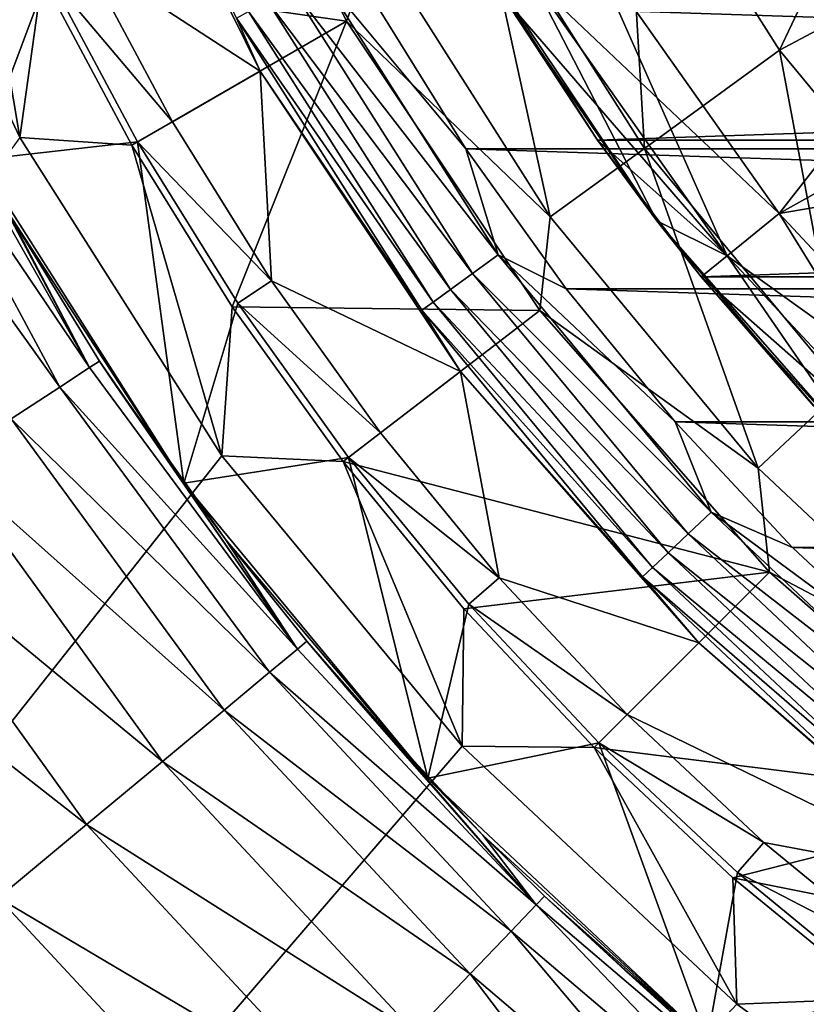
# Model space of a CAD drawing. Units: millimetres. Extents: x -60 to 60, y -80 to 124.
# Drawn here: x -20 to -14, y -17 to -10 of the extents above; entities that cross this region are included whole.
import ezdxf

# ---------------------------------------------------------------- set-up
doc = ezdxf.new("R2010")
doc.units = ezdxf.units.MM
doc.header["$LTSCALE"] = 65.185185
for name, color, linetype in [('10', 7, 'CONTINUOUS'), ('102', 7, 'CONTINUOUS'), ('11', 7, 'CONTINUOUS'), ('13', 7, 'CONTINUOUS'), ('132', 7, 'CONTINUOUS'), ('14', 7, 'CONTINUOUS'), ('16', 7, 'CONTINUOUS'), ('18', 7, 'CONTINUOUS'), ('19', 7, 'CONTINUOUS'), ('2', 7, 'CONTINUOUS'), ('25', 7, 'CONTINUOUS'), ('27', 7, 'CONTINUOUS'), ('28', 7, 'CONTINUOUS'), ('29', 7, 'CONTINUOUS'), ('4', 7, 'CONTINUOUS'), ('45', 7, 'CONTINUOUS'), ('62', 7, 'CONTINUOUS'), ('63', 7, 'CONTINUOUS'), ('64', 7, 'CONTINUOUS'), ('67', 7, 'CONTINUOUS'), ('68', 7, 'CONTINUOUS'), ('69', 7, 'CONTINUOUS'), ('7', 7, 'CONTINUOUS'), ('70', 7, 'CONTINUOUS'), ('8', 7, 'CONTINUOUS'), ('9', 7, 'CONTINUOUS')]:
    doc.layers.add(name, color=color, linetype=linetype)

msp = doc.modelspace()

# ---------------------------------------------------------------- linework, layer by layer
at = {"layer": '10', "color": 7, "linetype": 'CONTINUOUS', "true_color": 0xaaaaaa}
for points in [[(-16.2379, -9.3752, 62.7), (-14.8753, -11.4144, 62.7), (-16.0204, -9.7422, 57.7), (-16.2379, -9.3752, 62.7)], [(-16.0204, -9.7422, 57.7), (-14.8753, -11.4144, 62.7), (-15.3182, -10.8128, 57.7), (-16.0204, -9.7422, 57.7)], [(-15.3182, -10.8128, 57.7), (-14.8753, -11.4144, 62.7), (-14.5446, -11.8329, 57.7), (-15.3182, -10.8128, 57.7)], [(-14.8753, -11.4144, 62.7), (-13.2583, -13.2583, 62.7), (-14.5446, -11.8329, 57.7), (-14.8753, -11.4144, 62.7)], [(-14.5446, -11.8329, 57.7), (-13.2583, -13.2583, 62.7), (-13.7032, -12.7979, 57.7), (-14.5446, -11.8329, 57.7)]]:
    msp.add_3dface(points, dxfattribs=at)
at = {"layer": '102', "color": 7, "linetype": 'CONTINUOUS'}
for points in [[(-20.3941, -10.2384, 95.7128), (-20.3317, -10.2071, 94.8), (-19.1087, -12.5094, 95.8305), (-20.3941, -10.2384, 95.7128)], [(-20.3317, -10.2071, 94.8), (-19.7106, -11.3603, 94.8), (-19.1087, -12.5094, 95.8305), (-20.3317, -10.2071, 94.8)], [(-20.5799, -10.3317, 96.6044), (-20.3941, -10.2384, 95.7128), (-19.1087, -12.5094, 95.8305), (-20.5799, -10.3317, 96.6044)], [(-20.8848, -10.4848, 97.454), (-20.5799, -10.3317, 96.6044), (-19.3302, -12.6544, 96.8303), (-20.8848, -10.4848, 97.454)], [(-19.3302, -12.6544, 96.8303), (-20.5799, -10.3317, 96.6044), (-19.1087, -12.5094, 95.8305), (-19.3302, -12.6544, 96.8303)], [(-19.6921, -12.8914, 97.7698), (-20.8848, -10.4848, 97.454), (-19.3302, -12.6544, 96.8303), (-19.6921, -12.8914, 97.7698)], [(-19.7106, -11.3603, 94.8), (-19.0341, -12.4606, 94.8), (-19.1087, -12.5094, 95.8305), (-19.7106, -11.3603, 94.8)], [(-19.1087, -12.5094, 95.8305), (-19.0341, -12.4606, 94.8), (-17.5577, -14.6094, 95.8407), (-19.1087, -12.5094, 95.8305)], [(-19.0341, -12.4606, 94.8), (-18.9403, -12.6026, 94.8), (-17.5577, -14.6094, 95.8407), (-19.0341, -12.4606, 94.8)], [(-19.3302, -12.6544, 96.8303), (-19.1087, -12.5094, 95.8305), (-17.5577, -14.6094, 95.8407), (-19.3302, -12.6544, 96.8303)], [(-18.9403, -12.6026, 94.8), (-18.0919, -13.793, 94.8), (-17.5577, -14.6094, 95.8407), (-18.9403, -12.6026, 94.8)], [(-19.6921, -12.8914, 97.7698), (-19.3302, -12.6544, 96.8303), (-17.7653, -14.7822, 96.8499), (-19.6921, -12.8914, 97.7698)], [(-17.7653, -14.7822, 96.8499), (-19.3302, -12.6544, 96.8303), (-17.5577, -14.6094, 95.8407), (-17.7653, -14.7822, 96.8499)], [(-20.1837, -13.2131, 98.621), (-19.6921, -12.8914, 97.7698), (-18.1044, -15.0643, 97.7969), (-20.1837, -13.2131, 98.621)], [(-18.1044, -15.0643, 97.7969), (-19.6921, -12.8914, 97.7698), (-17.7653, -14.7822, 96.8499), (-18.1044, -15.0643, 97.7969)], [(-20.7902, -13.6102, 99.3587), (-20.1837, -13.2131, 98.621), (-18.5645, -15.4471, 98.6531), (-20.7902, -13.6102, 99.3587)], [(-18.5645, -15.4471, 98.6531), (-20.1837, -13.2131, 98.621), (-18.1044, -15.0643, 97.7969), (-18.5645, -15.4471, 98.6531)], [(-21.4938, -14.0708, 99.961), (-20.7902, -13.6102, 99.3587), (-19.1318, -15.9192, 99.3924), (-21.4938, -14.0708, 99.961)], [(-19.1318, -15.9192, 99.3924), (-20.7902, -13.6102, 99.3587), (-18.5645, -15.4471, 98.6531), (-19.1318, -15.9192, 99.3924)], [(-18.0919, -13.793, 94.8), (-17.4878, -14.5513, 94.8), (-17.5577, -14.6094, 95.8407), (-18.0919, -13.793, 94.8)], [(-19.7891, -16.4661, 99.9926), (-21.4938, -14.0708, 99.961), (-19.1318, -15.9192, 99.3924), (-19.7891, -16.4661, 99.9926)], [(-17.7653, -14.7822, 96.8499), (-17.5577, -14.6094, 95.8407), (-15.776, -16.5177, 95.8419), (-17.7653, -14.7822, 96.8499)], [(-17.5577, -14.6094, 95.8407), (-17.4878, -14.5513, 94.8), (-15.776, -16.5177, 95.8419), (-17.5577, -14.6094, 95.8407)], [(-17.4878, -14.5513, 94.8), (-17.1687, -14.9264, 94.8), (-15.776, -16.5177, 95.8419), (-17.4878, -14.5513, 94.8)], [(-18.1044, -15.0643, 97.7969), (-17.7653, -14.7822, 96.8499), (-15.963, -16.7135, 96.8521), (-18.1044, -15.0643, 97.7969)], [(-15.963, -16.7135, 96.8521), (-17.7653, -14.7822, 96.8499), (-15.776, -16.5177, 95.8419), (-15.963, -16.7135, 96.8521)], [(-17.1687, -14.9264, 94.8), (-16.1747, -15.9982, 94.8), (-15.776, -16.5177, 95.8419), (-17.1687, -14.9264, 94.8)], [(-18.5645, -15.4471, 98.6531), (-18.1044, -15.0643, 97.7969), (-16.2683, -17.0331, 97.8), (-18.5645, -15.4471, 98.6531)], [(-16.2683, -17.0331, 97.8), (-18.1044, -15.0643, 97.7969), (-15.963, -16.7135, 96.8521), (-16.2683, -17.0331, 97.8)], [(-19.1318, -15.9192, 99.3924), (-18.5645, -15.4471, 98.6531), (-16.6826, -17.4669, 98.6567), (-19.1318, -15.9192, 99.3924)], [(-16.6826, -17.4669, 98.6567), (-18.5645, -15.4471, 98.6531), (-16.2683, -17.0331, 97.8), (-16.6826, -17.4669, 98.6567)], [(-19.7891, -16.4661, 99.9926), (-19.1318, -15.9192, 99.3924), (-17.1934, -18.0017, 99.3963), (-19.7891, -16.4661, 99.9926)], [(-17.1934, -18.0017, 99.3963), (-19.1318, -15.9192, 99.3924), (-16.6826, -17.4669, 98.6567), (-17.1934, -18.0017, 99.3963)], [(-16.1747, -15.9982, 94.8), (-15.7131, -16.4518, 94.8), (-15.776, -16.5177, 95.8419), (-16.1747, -15.9982, 94.8)], [(-15.776, -16.5177, 95.8419), (-15.7131, -16.4518, 94.8), (-13.788, -18.2101, 95.8419), (-15.776, -16.5177, 95.8419)], [(-15.7131, -16.4518, 94.8), (-15.1139, -17.0039, 94.8), (-13.788, -18.2101, 95.8419), (-15.7131, -16.4518, 94.8)], [(-20.5165, -17.0714, 100.4353), (-19.7891, -16.4661, 99.9926), (-17.7851, -18.6213, 99.9962), (-20.5165, -17.0714, 100.4353)], [(-17.7851, -18.6213, 99.9962), (-19.7891, -16.4661, 99.9926), (-17.1934, -18.0017, 99.3963), (-17.7851, -18.6213, 99.9962)], [(-15.963, -16.7135, 96.8521), (-15.776, -16.5177, 95.8419), (-13.9514, -18.4259, 96.8521), (-15.963, -16.7135, 96.8521)], [(-13.9514, -18.4259, 96.8521), (-15.776, -16.5177, 95.8419), (-13.788, -18.2101, 95.8419), (-13.9514, -18.4259, 96.8521)], [(-16.2683, -17.0331, 97.8), (-15.963, -16.7135, 96.8521), (-14.2183, -18.7783, 97.8), (-16.2683, -17.0331, 97.8)], [(-14.2183, -18.7783, 97.8), (-15.963, -16.7135, 96.8521), (-13.9514, -18.4259, 96.8521), (-14.2183, -18.7783, 97.8)], [(-16.6826, -17.4669, 98.6567), (-16.2683, -17.0331, 97.8), (-14.5804, -19.2566, 98.6567), (-16.6826, -17.4669, 98.6567)], [(-14.5804, -19.2566, 98.6567), (-16.2683, -17.0331, 97.8), (-14.2183, -18.7783, 97.8), (-14.5804, -19.2566, 98.6567)], [(-15.1139, -17.0039, 94.8), (-13.9906, -17.9395, 94.8), (-13.788, -18.2101, 95.8419), (-15.1139, -17.0039, 94.8)], [(-21.2919, -17.7165, 100.7072), (-20.5165, -17.0714, 100.4353), (-18.4398, -19.3068, 100.4382), (-21.2919, -17.7165, 100.7072)], [(-18.4398, -19.3068, 100.4382), (-20.5165, -17.0714, 100.4353), (-17.7851, -18.6213, 99.9962), (-18.4398, -19.3068, 100.4382)]]:
    msp.add_3dface(points, dxfattribs=at)
at = {"layer": '11', "color": 7, "linetype": 'CONTINUOUS', "true_color": 0xaaaaaa}
for points in [[(-20.827, -8.2461, 72), (-19.6293, -10.7913, 57.7), (-19.6292, -10.7913, 72), (-20.827, -8.2461, 72)], [(-19.6293, -10.7913, 57.7), (-18.122, -13.1664, 57.7), (-19.6292, -10.7913, 72), (-19.6293, -10.7913, 57.7)], [(-19.6292, -10.7913, 72), (-18.122, -13.1664, 57.7), (-18.122, -13.1663, 72), (-19.6292, -10.7913, 72)], [(-18.122, -13.1664, 57.7), (-16.3289, -15.3339, 57.7), (-18.122, -13.1663, 72), (-18.122, -13.1664, 57.7)], [(-18.122, -13.1663, 72), (-16.3289, -15.3339, 57.7), (-16.3291, -15.3337, 72), (-18.122, -13.1663, 72)], [(-16.3291, -15.3337, 72), (-16.3289, -15.3339, 57.7), (-14.2785, -17.2594, 72), (-16.3291, -15.3337, 72)], [(-16.3289, -15.3339, 57.7), (-14.2783, -17.2595, 57.7), (-14.2785, -17.2594, 72), (-16.3289, -15.3339, 57.7)], [(-14.2783, -17.2595, 57.7), (-12.0025, -18.913, 57.7), (-14.2785, -17.2594, 72), (-14.2783, -17.2595, 57.7)], [(-14.2785, -17.2594, 72), (-12.0025, -18.913, 57.7), (-12.0025, -18.913, 72), (-14.2785, -17.2594, 72)]]:
    msp.add_3dface(points, dxfattribs=at)
at = {"layer": '13', "color": 7, "linetype": 'CONTINUOUS', "true_color": 0xaaaaaa}
for points in [[(-20.0481, -8.3045, 72.7), (-20.827, -8.2461, 72), (-19.6292, -10.7913, 72), (-20.0481, -8.3045, 72.7)], [(-19.4622, -9.5975, 72.7), (-20.0481, -8.3045, 72.7), (-19.6292, -10.7913, 72), (-19.4622, -9.5975, 72.7)], [(-18.7927, -10.8502, 72.7), (-19.4622, -9.5975, 72.7), (-19.6292, -10.7913, 72), (-18.7927, -10.8502, 72.7)], [(-18.7927, -10.8502, 72.7), (-19.6292, -10.7913, 72), (-18.122, -13.1663, 72), (-18.7927, -10.8502, 72.7)], [(-18.043, -12.0557, 72.7), (-18.7927, -10.8502, 72.7), (-18.122, -13.1663, 72), (-18.043, -12.0557, 72.7)], [(-17.2158, -13.2101, 72.7), (-18.043, -12.0557, 72.7), (-18.122, -13.1663, 72), (-17.2158, -13.2101, 72.7)], [(-17.2158, -13.2101, 72.7), (-18.122, -13.1663, 72), (-16.3291, -15.3337, 72), (-17.2158, -13.2101, 72.7)], [(-16.3149, -14.3078, 72.7), (-17.2158, -13.2101, 72.7), (-16.3291, -15.3337, 72), (-16.3149, -14.3078, 72.7)], [(-15.3442, -15.3442, 72.7), (-16.3149, -14.3078, 72.7), (-16.3291, -15.3337, 72), (-15.3442, -15.3442, 72.7)], [(-15.3442, -15.3442, 72.7), (-16.3291, -15.3337, 72), (-14.2785, -17.2594, 72), (-15.3442, -15.3442, 72.7)], [(-14.3078, -16.3149, 72.7), (-15.3442, -15.3442, 72.7), (-14.2785, -17.2594, 72), (-14.3078, -16.3149, 72.7)], [(-13.2101, -17.2158, 72.7), (-14.3078, -16.3149, 72.7), (-14.2785, -17.2594, 72), (-13.2101, -17.2158, 72.7)], [(-13.2101, -17.2158, 72.7), (-14.2785, -17.2594, 72), (-12.0025, -18.913, 72), (-13.2101, -17.2158, 72.7)]]:
    msp.add_3dface(points, dxfattribs=at)
at = {"layer": '132', "color": 7, "linetype": 'CONTINUOUS'}
for points in [[(-17.8362, -10.2978, 99.8349), (-19.0278, -7.8816, 99.8349), (-18.012, -9.9022, 100.0858), (-17.8362, -10.2978, 99.8349)], [(-16.0584, -11.6671, 100.7674), (-17.6017, -9.6766, 100.6717), (-17.3941, -9.5625, 100.7674), (-16.0584, -11.6671, 100.7674)], [(-16.9766, -9.7879, 100.8), (-16.2996, -10.878, 100.8), (-17.3941, -9.5625, 100.7674), (-16.9766, -9.7879, 100.8)], [(-16.2996, -10.878, 100.8), (-16.0584, -11.6671, 100.7674), (-17.3941, -9.5625, 100.7674), (-16.2996, -10.878, 100.8)], [(-16.2501, -11.8064, 100.6717), (-17.7813, -9.7753, 100.519), (-17.6017, -9.6766, 100.6717), (-16.2501, -11.8064, 100.6717)], [(-16.2501, -11.8064, 100.6717), (-17.6017, -9.6766, 100.6717), (-16.0584, -11.6671, 100.7674), (-16.2501, -11.8064, 100.6717)], [(-16.4159, -11.9268, 100.519), (-17.9211, -9.8522, 100.3194), (-17.7813, -9.7753, 100.519), (-16.4159, -11.9268, 100.519)], [(-16.4159, -11.9268, 100.519), (-17.7813, -9.7753, 100.519), (-16.2501, -11.8064, 100.6717), (-16.4159, -11.9268, 100.519)], [(-16.5449, -12.0206, 100.3194), (-18.012, -9.9022, 100.0858), (-17.9211, -9.8522, 100.3194), (-16.5449, -12.0206, 100.3194)], [(-16.6289, -12.0816, 100.0858), (-17.8362, -10.2978, 99.8349), (-18.012, -9.9022, 100.0858), (-16.6289, -12.0816, 100.0858)], [(-16.6289, -12.0816, 100.0858), (-18.012, -9.9022, 100.0858), (-16.5449, -12.0206, 100.3194), (-16.6289, -12.0816, 100.0858)], [(-16.5449, -12.0206, 100.3194), (-17.9211, -9.8522, 100.3194), (-16.4159, -11.9268, 100.519), (-16.5449, -12.0206, 100.3194)], [(-16.3395, -12.5377, 99.8349), (-17.8362, -10.2978, 99.8349), (-16.6289, -12.0816, 100.0858), (-16.3395, -12.5377, 99.8349)], [(-16.2996, -10.878, 100.8), (-15.5526, -11.9215, 100.8), (-16.0584, -11.6671, 100.7674), (-16.2996, -10.878, 100.8)], [(-14.4695, -13.5878, 100.7674), (-16.2501, -11.8064, 100.6717), (-16.0584, -11.6671, 100.7674), (-14.4695, -13.5878, 100.7674)], [(-15.5526, -11.9215, 100.8), (-14.7391, -12.9138, 100.8), (-16.0584, -11.6671, 100.7674), (-15.5526, -11.9215, 100.8)], [(-14.7391, -12.9138, 100.8), (-14.4695, -13.5878, 100.7674), (-16.0584, -11.6671, 100.7674), (-14.7391, -12.9138, 100.8)], [(-14.6422, -13.75, 100.6717), (-16.4159, -11.9268, 100.519), (-16.2501, -11.8064, 100.6717), (-14.6422, -13.75, 100.6717)], [(-14.6422, -13.75, 100.6717), (-16.2501, -11.8064, 100.6717), (-14.4695, -13.5878, 100.7674), (-14.6422, -13.75, 100.6717)], [(-14.7916, -13.8902, 100.519), (-16.5449, -12.0206, 100.3194), (-16.4159, -11.9268, 100.519), (-14.7916, -13.8902, 100.519)], [(-14.7916, -13.8902, 100.519), (-16.4159, -11.9268, 100.519), (-14.6422, -13.75, 100.6717), (-14.7916, -13.8902, 100.519)], [(-14.9079, -13.9994, 100.3194), (-16.6289, -12.0816, 100.0858), (-16.5449, -12.0206, 100.3194), (-14.9079, -13.9994, 100.3194)], [(-14.9079, -13.9994, 100.3194), (-16.5449, -12.0206, 100.3194), (-14.7916, -13.8902, 100.519), (-14.9079, -13.9994, 100.3194)], [(-14.9835, -14.0705, 100.0858), (-16.3395, -12.5377, 99.8349), (-16.6289, -12.0816, 100.0858), (-14.9835, -14.0705, 100.0858)], [(-14.9835, -14.0705, 100.0858), (-16.6289, -12.0816, 100.0858), (-14.9079, -13.9994, 100.3194), (-14.9835, -14.0705, 100.0858)], [(-14.5632, -14.5632, 99.8349), (-16.3395, -12.5377, 99.8349), (-14.9835, -14.0705, 100.0858), (-14.5632, -14.5632, 99.8349)], [(-14.7391, -12.9138, 100.8), (-13.8625, -13.8506, 100.8), (-14.4695, -13.5878, 100.7674), (-14.7391, -12.9138, 100.8)], [(-12.6524, -15.2942, 100.7674), (-14.6422, -13.75, 100.6717), (-14.4695, -13.5878, 100.7674), (-12.6524, -15.2942, 100.7674)], [(-13.8625, -13.8506, 100.8), (-12.9265, -14.728, 100.8), (-14.4695, -13.5878, 100.7674), (-13.8625, -13.8506, 100.8)], [(-12.9265, -14.728, 100.8), (-12.6524, -15.2942, 100.7674), (-14.4695, -13.5878, 100.7674), (-12.9265, -14.728, 100.8)], [(-12.8034, -15.4767, 100.6717), (-14.7916, -13.8902, 100.519), (-14.6422, -13.75, 100.6717), (-12.8034, -15.4767, 100.6717)], [(-12.8034, -15.4767, 100.6717), (-14.6422, -13.75, 100.6717), (-12.6524, -15.2942, 100.7674), (-12.8034, -15.4767, 100.6717)], [(-12.9341, -15.6346, 100.519), (-14.9079, -13.9994, 100.3194), (-14.7916, -13.8902, 100.519), (-12.9341, -15.6346, 100.519)], [(-12.9341, -15.6346, 100.519), (-14.7916, -13.8902, 100.519), (-12.8034, -15.4767, 100.6717), (-12.9341, -15.6346, 100.519)], [(-13.0357, -15.7575, 100.3194), (-14.9835, -14.0705, 100.0858), (-14.9079, -13.9994, 100.3194), (-13.0357, -15.7575, 100.3194)], [(-13.0357, -15.7575, 100.3194), (-14.9079, -13.9994, 100.3194), (-12.9341, -15.6346, 100.519), (-13.0357, -15.7575, 100.3194)], [(-13.1019, -15.8374, 100.0858), (-14.5632, -14.5632, 99.8349), (-14.9835, -14.0705, 100.0858), (-13.1019, -15.8374, 100.0858)], [(-13.1019, -15.8374, 100.0858), (-14.9835, -14.0705, 100.0858), (-13.0357, -15.7575, 100.3194), (-13.1019, -15.8374, 100.0858)], [(-12.5377, -16.3395, 99.8349), (-14.5632, -14.5632, 99.8349), (-13.1019, -15.8374, 100.0858), (-12.5377, -16.3395, 99.8349)]]:
    msp.add_3dface(points, dxfattribs=at)
at = {"layer": '14', "color": 7, "linetype": 'CONTINUOUS', "true_color": 0xaaaaaa}
for points in [[(-15.8066, -9.6125, 72.2), (-14.3507, -11.6751, 72.2), (-15.3794, -9.3527, 71.7), (-15.8066, -9.6125, 72.2)], [(-14.3507, -11.6751, 72.2), (-13.9628, -11.3596, 71.7), (-15.3794, -9.3527, 71.7), (-14.3507, -11.6751, 72.2)], [(-14.3507, -11.6751, 72.2), (-12.6273, -13.5204, 72.2), (-13.9628, -11.3596, 71.7), (-14.3507, -11.6751, 72.2)], [(-12.6273, -13.5204, 72.2), (-12.286, -13.155, 71.7), (-13.9628, -11.3596, 71.7), (-12.6273, -13.5204, 72.2)]]:
    msp.add_3dface(points, dxfattribs=at)
at = {"layer": '16', "color": 7, "linetype": 'CONTINUOUS', "true_color": 0xaaaaaa}
for points in [[(-15.8066, -9.6125, 62.7), (-15.3794, -9.3527, 63.2), (-13.9628, -11.3596, 63.2), (-15.8066, -9.6125, 62.7)], [(-14.3507, -11.6751, 62.7), (-15.8066, -9.6125, 62.7), (-13.9628, -11.3596, 63.2), (-14.3507, -11.6751, 62.7)], [(-14.3507, -11.6751, 62.7), (-13.9628, -11.3596, 63.2), (-12.286, -13.155, 63.2), (-14.3507, -11.6751, 62.7)], [(-12.6273, -13.5204, 62.7), (-14.3507, -11.6751, 62.7), (-12.286, -13.155, 63.2), (-12.6273, -13.5204, 62.7)]]:
    msp.add_3dface(points, dxfattribs=at)
at = {"layer": '18', "color": 7, "linetype": 'CONTINUOUS', "true_color": 0xaaaaaa}
for points in [[(60, 29, 49.7), (60, -65.5, 49.7), (-60, 29, 49.7), (60, 29, 49.7)], [(-60, 29, 49.7), (60, -65.5, 49.7), (-60, -65.5, 49.7), (-60, 29, 49.7)]]:
    msp.add_3dface(points, dxfattribs=at)
at = {"layer": '19', "color": 7, "linetype": 'CONTINUOUS', "true_color": 0xaaaaaa}
for points in [[(-14.3506, -11.6752, 72.7), (-16.0204, -9.7421, 72.7), (-15.8068, -9.6123, 72.7), (-14.3506, -11.6752, 72.7)], [(-15.3182, -10.8127, 72.7), (-16.0204, -9.7421, 72.7), (-14.3506, -11.6752, 72.7), (-15.3182, -10.8127, 72.7)], [(-14.5446, -11.8329, 72.7), (-15.3182, -10.8127, 72.7), (-14.3506, -11.6752, 72.7), (-14.5446, -11.8329, 72.7)], [(-12.6272, -13.5205, 72.7), (-14.5446, -11.8329, 72.7), (-14.3506, -11.6752, 72.7), (-12.6272, -13.5205, 72.7)], [(-13.7031, -12.7979, 72.7), (-14.5446, -11.8329, 72.7), (-12.6272, -13.5205, 72.7), (-13.7031, -12.7979, 72.7)]]:
    msp.add_3dface(points, dxfattribs=at)
at = {"layer": '2', "color": 7, "linetype": 'CONTINUOUS', "true_color": 0xaaaaaa}
for points in [[(-16.2379, -9.3752, 72.2), (-14.8753, -11.4144, 72.2), (-15.8066, -9.6125, 72.2), (-16.2379, -9.3752, 72.2)], [(-15.8066, -9.6125, 72.2), (-14.8753, -11.4144, 72.2), (-14.3507, -11.6751, 72.2), (-15.8066, -9.6125, 72.2)], [(-14.8753, -11.4144, 72.2), (-13.2583, -13.2583, 72.2), (-14.3507, -11.6751, 72.2), (-14.8753, -11.4144, 72.2)], [(-14.3507, -11.6751, 72.2), (-13.2583, -13.2583, 72.2), (-12.6273, -13.5204, 72.2), (-14.3507, -11.6751, 72.2)]]:
    msp.add_3dface(points, dxfattribs=at)
at = {"layer": '25', "color": 7, "linetype": 'CONTINUOUS', "true_color": 0xaaaaaa}
for points in [[(-18.339, -7.5963, 72.7), (-17.1906, -9.9251, 72.7), (-16.9741, -9.3316, 76.1032), (-18.339, -7.5963, 72.7)], [(-16.2125, -8.9129, 79.439), (-14.9676, -10.8746, 79.439), (-15.1205, -8.3126, 82.653), (-16.2125, -8.9129, 79.439)], [(-13.1657, -8.4609, 85.7), (-15.1205, -8.3126, 82.653), (-13.9594, -10.1421, 82.653), (-13.1657, -8.4609, 85.7)], [(-15.1205, -8.3126, 82.653), (-14.9676, -10.8746, 79.439), (-13.9594, -10.1421, 82.653), (-15.1205, -8.3126, 82.653)], [(-12.5285, -9.3787, 85.7), (-13.1657, -8.4609, 85.7), (-13.9594, -10.1421, 82.653), (-12.5285, -9.3787, 85.7)], [(-16.9741, -9.3316, 76.1032), (-15.6707, -11.3855, 76.1032), (-16.2125, -8.9129, 79.439), (-16.9741, -9.3316, 76.1032)], [(-16.2125, -8.9129, 79.439), (-15.6707, -11.3855, 76.1032), (-14.9676, -10.8746, 79.439), (-16.2125, -8.9129, 79.439)], [(-16.9741, -9.3316, 76.1032), (-17.1906, -9.9251, 72.7), (-15.6707, -11.3855, 76.1032), (-16.9741, -9.3316, 76.1032)], [(-12.5285, -9.3787, 85.7), (-13.9594, -10.1421, 82.653), (-12.5782, -11.8117, 82.653), (-12.5285, -9.3787, 85.7)], [(-17.1906, -9.9251, 72.7), (-15.7481, -12.0839, 72.7), (-15.6707, -11.3855, 76.1032), (-17.1906, -9.9251, 72.7)], [(-14.9676, -10.8746, 79.439), (-13.4866, -12.6647, 79.439), (-13.9594, -10.1421, 82.653), (-14.9676, -10.8746, 79.439)], [(-13.9594, -10.1421, 82.653), (-13.4866, -12.6647, 79.439), (-12.5782, -11.8117, 82.653), (-13.9594, -10.1421, 82.653)], [(-15.6707, -11.3855, 76.1032), (-14.1202, -13.2597, 76.1032), (-14.9676, -10.8746, 79.439), (-15.6707, -11.3855, 76.1032)], [(-14.9676, -10.8746, 79.439), (-14.1202, -13.2597, 76.1032), (-13.4866, -12.6647, 79.439), (-14.9676, -10.8746, 79.439)], [(-15.6707, -11.3855, 76.1032), (-15.7481, -12.0839, 72.7), (-14.1202, -13.2597, 76.1032), (-15.6707, -11.3855, 76.1032)], [(-15.7481, -12.0839, 72.7), (-14.0361, -14.036, 72.7), (-14.1202, -13.2597, 76.1032), (-15.7481, -12.0839, 72.7)], [(-14.1202, -13.2597, 76.1032), (-12.347, -14.9249, 76.1032), (-13.4866, -12.6647, 79.439), (-14.1202, -13.2597, 76.1032)], [(-14.1202, -13.2597, 76.1032), (-14.0361, -14.036, 72.7), (-12.347, -14.9249, 76.1032), (-14.1202, -13.2597, 76.1032)], [(-14.0361, -14.036, 72.7), (-12.0839, -15.7481, 72.7), (-12.347, -14.9249, 76.1032), (-14.0361, -14.036, 72.7)]]:
    msp.add_3dface(points, dxfattribs=at)
at = {"layer": '27', "color": 7, "linetype": 'CONTINUOUS', "true_color": 0xaaaaaa}
for points in [[(-15.3796, -9.3525, 77.2818), (-12.2483, -9.169, 84.7), (-13.9628, -11.3596, 77.2818), (-15.3796, -9.3525, 77.2818)], [(-12.2483, -9.169, 84.7), (-11.563, -10.0193, 84.7), (-13.9628, -11.3596, 77.2818), (-12.2483, -9.169, 84.7)], [(-11.563, -10.0193, 84.7), (-10.8187, -10.8187, 84.7), (-13.9628, -11.3596, 77.2818), (-11.563, -10.0193, 84.7)], [(-13.9628, -11.3596, 77.2818), (-10.8187, -10.8187, 84.7), (-12.286, -13.155, 77.2818), (-13.9628, -11.3596, 77.2818)]]:
    msp.add_3dface(points, dxfattribs=at)
at = {"layer": '28', "color": 7, "linetype": 'CONTINUOUS', "true_color": 0xaaaaaa}
for points in [[(-15.3796, -9.3525, 77.2818), (-13.9628, -11.3596, 77.2818), (-15.3795, -9.3525, 73.2), (-15.3796, -9.3525, 77.2818)], [(-15.3795, -9.3525, 73.2), (-13.9628, -11.3596, 77.2818), (-13.9627, -11.3596, 73.2), (-15.3795, -9.3525, 73.2)], [(-13.9628, -11.3596, 77.2818), (-12.286, -13.155, 77.2818), (-13.9627, -11.3596, 73.2), (-13.9628, -11.3596, 77.2818)], [(-13.9627, -11.3596, 73.2), (-12.286, -13.155, 77.2818), (-12.286, -13.155, 73.2), (-13.9627, -11.3596, 73.2)]]:
    msp.add_3dface(points, dxfattribs=at)
at = {"layer": '29', "color": 7, "linetype": 'CONTINUOUS', "true_color": 0xaaaaaa}
for points in [[(-15.8068, -9.6123, 72.7), (-15.3795, -9.3525, 73.2), (-13.9627, -11.3596, 73.2), (-15.8068, -9.6123, 72.7)], [(-14.3506, -11.6752, 72.7), (-15.8068, -9.6123, 72.7), (-13.9627, -11.3596, 73.2), (-14.3506, -11.6752, 72.7)], [(-14.3506, -11.6752, 72.7), (-13.9627, -11.3596, 73.2), (-12.286, -13.155, 73.2), (-14.3506, -11.6752, 72.7)], [(-12.6272, -13.5205, 72.7), (-14.3506, -11.6752, 72.7), (-12.286, -13.155, 73.2), (-12.6272, -13.5205, 72.7)]]:
    msp.add_3dface(points, dxfattribs=at)
at = {"layer": '4', "color": 7, "linetype": 'CONTINUOUS', "true_color": 0xaaaaaa}
for points in [[(-14.8753, -11.4144, 62.7), (-16.2379, -9.3752, 62.7), (-15.8066, -9.6125, 62.7), (-14.8753, -11.4144, 62.7)], [(-14.3507, -11.6751, 62.7), (-14.8753, -11.4144, 62.7), (-15.8066, -9.6125, 62.7), (-14.3507, -11.6751, 62.7)], [(-13.2583, -13.2583, 62.7), (-14.8753, -11.4144, 62.7), (-14.3507, -11.6751, 62.7), (-13.2583, -13.2583, 62.7)], [(-12.6273, -13.5204, 62.7), (-13.2583, -13.2583, 62.7), (-14.3507, -11.6751, 62.7), (-12.6273, -13.5204, 62.7)]]:
    msp.add_3dface(points, dxfattribs=at)
at = {"layer": '45', "color": 7, "linetype": 'CONTINUOUS', "true_color": 0xaaaaaa}
for points in [[(-59.5, -65.5, 57.7), (-8.8924, 70.8893, 57.7), (-59.5, 123.5, 57.7), (-59.5, -65.5, 57.7)], [(-9.2349, 69.4627, 57.7), (-8.8924, 70.8893, 57.7), (-59.5, -65.5, 57.7), (-9.2349, 69.4627, 57.7)], [(-9.35, 68, 57.7), (-9.2349, 69.4627, 57.7), (-59.5, -65.5, 57.7), (-9.35, 68, 57.7)], [(-9.2349, 66.5373, 57.7), (-9.35, 68, 57.7), (-59.5, -65.5, 57.7), (-9.2349, 66.5373, 57.7)], [(-8.8924, 65.1107, 57.7), (-9.2349, 66.5373, 57.7), (-59.5, -65.5, 57.7), (-8.8924, 65.1107, 57.7)], [(-8.3309, 63.7552, 57.7), (-8.8924, 65.1107, 57.7), (-59.5, -65.5, 57.7), (-8.3309, 63.7552, 57.7)], [(-7.5643, 62.5042, 57.7), (-8.3309, 63.7552, 57.7), (-59.5, -65.5, 57.7), (-7.5643, 62.5042, 57.7)], [(-6.6114, 61.3886, 57.7), (-7.5643, 62.5042, 57.7), (-59.5, -65.5, 57.7), (-6.6114, 61.3886, 57.7)], [(-5.4958, 60.4357, 57.7), (-6.6114, 61.3886, 57.7), (-59.5, -65.5, 57.7), (-5.4958, 60.4357, 57.7)], [(-4.2448, 59.6691, 57.7), (-5.4958, 60.4357, 57.7), (-59.5, -65.5, 57.7), (-4.2448, 59.6691, 57.7)], [(-2.8893, 59.1076, 57.7), (-4.2448, 59.6691, 57.7), (-59.5, -65.5, 57.7), (-2.8893, 59.1076, 57.7)], [(-1.4627, 58.7651, 57.7), (-2.8893, 59.1076, 57.7), (-59.5, -65.5, 57.7), (-1.4627, 58.7651, 57.7)], [(0, 58.65, 57.7), (-1.4627, 58.7651, 57.7), (-59.5, -65.5, 57.7), (0, 58.65, 57.7)], [(-19.6293, 10.7913, 57.7), (0, 58.65, 57.7), (-59.5, -65.5, 57.7), (-19.6293, 10.7913, 57.7)], [(-18.122, -13.1664, 57.7), (-19.6293, -10.7913, 57.7), (-59.5, -65.5, 57.7), (-18.122, -13.1664, 57.7)], [(-16.3289, -15.3339, 57.7), (-18.122, -13.1664, 57.7), (-59.5, -65.5, 57.7), (-16.3289, -15.3339, 57.7)], [(-14.2783, -17.2595, 57.7), (-16.3289, -15.3339, 57.7), (-59.5, -65.5, 57.7), (-14.2783, -17.2595, 57.7)]]:
    msp.add_3dface(points, dxfattribs=at)
at = {"layer": '62', "color": 7, "linetype": 'CONTINUOUS', "true_color": 0xaaaaaa}
for points in [[(-16.0204, -9.7422, 57.7), (-15.3182, -10.8128, 57.7), (16.0204, -9.7422, 57.7), (-16.0204, -9.7422, 57.7)], [(-15.3182, -10.8128, 57.7), (15.3182, -10.8128, 57.7), (16.0204, -9.7422, 57.7), (-15.3182, -10.8128, 57.7)], [(-15.3182, -10.8128, 57.7), (-14.5446, -11.8329, 57.7), (15.3182, -10.8128, 57.7), (-15.3182, -10.8128, 57.7)], [(-14.5446, -11.8329, 57.7), (14.5446, -11.8329, 57.7), (15.3182, -10.8128, 57.7), (-14.5446, -11.8329, 57.7)], [(-14.5446, -11.8329, 57.7), (-13.7032, -12.7979, 57.7), (14.5446, -11.8329, 57.7), (-14.5446, -11.8329, 57.7)]]:
    msp.add_3dface(points, dxfattribs=at)
at = {"layer": '63', "color": 7, "linetype": 'CONTINUOUS'}
for points in [[(-19.936, -10.9598, 74.8), (-18.4051, -13.3721, 74.8), (-19.7106, -11.3603, 94.8), (-19.936, -10.9598, 74.8)], [(-19.7106, -11.3603, 94.8), (-18.4051, -13.3721, 74.8), (-19.0341, -12.4606, 94.8), (-19.7106, -11.3603, 94.8)], [(-19.0341, -12.4606, 94.8), (-18.4051, -13.3721, 74.8), (-18.9403, -12.6026, 94.8), (-19.0341, -12.4606, 94.8)], [(-18.9403, -12.6026, 94.8), (-18.4051, -13.3721, 74.8), (-18.0919, -13.793, 94.8), (-18.9403, -12.6026, 94.8)], [(-18.4051, -13.3721, 74.8), (-16.584, -15.5734, 74.8), (-18.0919, -13.793, 94.8), (-18.4051, -13.3721, 74.8)], [(-18.0919, -13.793, 94.8), (-16.584, -15.5734, 74.8), (-17.4878, -14.5513, 94.8), (-18.0919, -13.793, 94.8)], [(-17.4878, -14.5513, 94.8), (-16.584, -15.5734, 74.8), (-17.1687, -14.9264, 94.8), (-17.4878, -14.5513, 94.8)], [(-17.1687, -14.9264, 94.8), (-16.584, -15.5734, 74.8), (-16.1747, -15.9982, 94.8), (-17.1687, -14.9264, 94.8)], [(-16.584, -15.5734, 74.8), (-14.5014, -17.5292, 74.8), (-16.1747, -15.9982, 94.8), (-16.584, -15.5734, 74.8)], [(-16.1747, -15.9982, 94.8), (-14.5014, -17.5292, 74.8), (-15.7131, -16.4518, 94.8), (-16.1747, -15.9982, 94.8)], [(-15.7131, -16.4518, 94.8), (-14.5014, -17.5292, 74.8), (-15.1139, -17.0039, 94.8), (-15.7131, -16.4518, 94.8)], [(-15.1139, -17.0039, 94.8), (-14.5014, -17.5292, 74.8), (-13.9906, -17.9395, 94.8), (-15.1139, -17.0039, 94.8)]]:
    msp.add_3dface(points, dxfattribs=at)
at = {"layer": '64', "color": 7, "linetype": 'CONTINUOUS'}
for points in [[(-22.2492, -0.1942, 104.8), (-22.0523, -22.75, 104.8), (22.2492, -0.1942, 104.8), (-22.2492, -0.1942, 104.8)], [(22.2492, -0.1942, 104.8), (-22.0523, -22.75, 104.8), (22.0523, -22.75, 104.8), (22.2492, -0.1942, 104.8)]]:
    msp.add_3dface(points, dxfattribs=at)
at = {"layer": '67', "color": 7, "linetype": 'CONTINUOUS'}
for points in [[(-16.2996, -10.878, 100.8), (-16.9766, -9.7879, 100.8), (16.2996, -10.878, 100.8), (-16.2996, -10.878, 100.8)], [(16.2996, -10.878, 100.8), (-16.9766, -9.7879, 100.8), (16.9766, -9.7879, 100.8), (16.2996, -10.878, 100.8)], [(-15.5526, -11.9215, 100.8), (-16.2996, -10.878, 100.8), (15.5526, -11.9215, 100.8), (-15.5526, -11.9215, 100.8)], [(15.5526, -11.9215, 100.8), (-16.2996, -10.878, 100.8), (16.2996, -10.878, 100.8), (15.5526, -11.9215, 100.8)], [(-14.7391, -12.9138, 100.8), (-15.5526, -11.9215, 100.8), (14.7391, -12.9138, 100.8), (-14.7391, -12.9138, 100.8)], [(14.7391, -12.9138, 100.8), (-15.5526, -11.9215, 100.8), (15.5526, -11.9215, 100.8), (14.7391, -12.9138, 100.8)], [(-13.8625, -13.8506, 100.8), (-14.7391, -12.9138, 100.8), (13.8625, -13.8506, 100.8), (-13.8625, -13.8506, 100.8)], [(13.8625, -13.8506, 100.8), (-14.7391, -12.9138, 100.8), (14.7391, -12.9138, 100.8), (13.8625, -13.8506, 100.8)], [(-12.9265, -14.728, 100.8), (-13.8625, -13.8506, 100.8), (12.9265, -14.728, 100.8), (-12.9265, -14.728, 100.8)], [(12.9265, -14.728, 100.8), (-13.8625, -13.8506, 100.8), (13.8625, -13.8506, 100.8), (12.9265, -14.728, 100.8)]]:
    msp.add_3dface(points, dxfattribs=at)
at = {"layer": '68', "color": 7, "linetype": 'CONTINUOUS'}
for points in [[(-19.0278, -7.8816, 99.8349), (-17.8362, -10.2978, 99.8349), (-19.1482, -9.443, 78.229), (-19.0278, -7.8816, 99.8349)], [(-19.1482, -9.443, 78.229), (-17.8362, -10.2978, 99.8349), (-18.4897, -10.6749, 78.229), (-19.1482, -9.443, 78.229)], [(-18.4897, -10.6749, 78.229), (-17.8362, -10.2978, 99.8349), (-17.7518, -11.8615, 78.229), (-18.4897, -10.6749, 78.229)], [(-17.8362, -10.2978, 99.8349), (-16.3395, -12.5377, 99.8349), (-17.7518, -11.8615, 78.229), (-17.8362, -10.2978, 99.8349)], [(-17.7518, -11.8615, 78.229), (-16.3395, -12.5377, 99.8349), (-16.9381, -12.997, 78.229), (-17.7518, -11.8615, 78.229)], [(-16.9381, -12.997, 78.229), (-16.3395, -12.5377, 99.8349), (-16.0518, -14.077, 78.229), (-16.9381, -12.997, 78.229)], [(-16.3395, -12.5377, 99.8349), (-14.5632, -14.5632, 99.8349), (-16.0518, -14.077, 78.229), (-16.3395, -12.5377, 99.8349)], [(-16.0518, -14.077, 78.229), (-14.5632, -14.5632, 99.8349), (-15.0967, -15.0967, 78.229), (-16.0518, -14.077, 78.229)], [(-14.5632, -14.5632, 99.8349), (-12.5377, -16.3395, 99.8349), (-15.0967, -15.0967, 78.229), (-14.5632, -14.5632, 99.8349)], [(-15.0967, -15.0967, 78.229), (-12.5377, -16.3395, 99.8349), (-14.077, -16.0518, 78.229), (-15.0967, -15.0967, 78.229)], [(-14.077, -16.0518, 78.229), (-12.5377, -16.3395, 99.8349), (-12.997, -16.9381, 78.229), (-14.077, -16.0518, 78.229)]]:
    msp.add_3dface(points, dxfattribs=at)
at = {"layer": '69', "color": 7, "linetype": 'CONTINUOUS'}
for points in [[(-19.1482, -9.443, 78.229), (-18.4897, -10.6749, 78.229), (-19.4172, -9.5757, 74.8), (-19.1482, -9.443, 78.229)], [(-19.4172, -9.5757, 74.8), (-18.4897, -10.6749, 78.229), (-18.7495, -10.8249, 74.8), (-19.4172, -9.5757, 74.8)], [(-18.4897, -10.6749, 78.229), (-17.7518, -11.8615, 78.229), (-18.7495, -10.8249, 74.8), (-18.4897, -10.6749, 78.229)], [(-18.7495, -10.8249, 74.8), (-17.7518, -11.8615, 78.229), (-18.0013, -12.0282, 74.8), (-18.7495, -10.8249, 74.8)], [(-17.7518, -11.8615, 78.229), (-16.9381, -12.997, 78.229), (-18.0013, -12.0282, 74.8), (-17.7518, -11.8615, 78.229)], [(-18.0013, -12.0282, 74.8), (-16.9381, -12.997, 78.229), (-17.1762, -13.1796, 74.8), (-18.0013, -12.0282, 74.8)], [(-16.9381, -12.997, 78.229), (-16.0518, -14.077, 78.229), (-17.1762, -13.1796, 74.8), (-16.9381, -12.997, 78.229)], [(-17.1762, -13.1796, 74.8), (-16.0518, -14.077, 78.229), (-16.2773, -14.2748, 74.8), (-17.1762, -13.1796, 74.8)], [(-16.0518, -14.077, 78.229), (-15.0967, -15.0967, 78.229), (-16.2773, -14.2748, 74.8), (-16.0518, -14.077, 78.229)], [(-16.2773, -14.2748, 74.8), (-15.0967, -15.0967, 78.229), (-15.3089, -15.3089, 74.8), (-16.2773, -14.2748, 74.8)], [(-15.0967, -15.0967, 78.229), (-14.077, -16.0518, 78.229), (-15.3089, -15.3089, 74.8), (-15.0967, -15.0967, 78.229)], [(-15.3089, -15.3089, 74.8), (-14.077, -16.0518, 78.229), (-14.2748, -16.2773, 74.8), (-15.3089, -15.3089, 74.8)], [(-14.077, -16.0518, 78.229), (-12.997, -16.9381, 78.229), (-14.2748, -16.2773, 74.8), (-14.077, -16.0518, 78.229)], [(-14.2748, -16.2773, 74.8), (-12.997, -16.9381, 78.229), (-13.1796, -17.1762, 74.8), (-14.2748, -16.2773, 74.8)]]:
    msp.add_3dface(points, dxfattribs=at)
at = {"layer": '7', "color": 7, "linetype": 'CONTINUOUS', "true_color": 0xaaaaaa}
for points in [[(-18.339, -7.5963, 72.7), (-19.4622, -9.5975, 72.7), (-17.1906, -9.9251, 72.7), (-18.339, -7.5963, 72.7)], [(-19.4622, -9.5975, 72.7), (-18.7927, -10.8502, 72.7), (-17.1906, -9.9251, 72.7), (-19.4622, -9.5975, 72.7)], [(-18.7927, -10.8502, 72.7), (-18.043, -12.0557, 72.7), (-17.1906, -9.9251, 72.7), (-18.7927, -10.8502, 72.7)], [(-17.1906, -9.9251, 72.7), (-18.043, -12.0557, 72.7), (-15.7481, -12.0839, 72.7), (-17.1906, -9.9251, 72.7)], [(-18.043, -12.0557, 72.7), (-17.2158, -13.2101, 72.7), (-15.7481, -12.0839, 72.7), (-18.043, -12.0557, 72.7)], [(-15.7481, -12.0839, 72.7), (-17.2158, -13.2101, 72.7), (-14.0361, -14.036, 72.7), (-15.7481, -12.0839, 72.7)], [(-17.2158, -13.2101, 72.7), (-16.3149, -14.3078, 72.7), (-14.0361, -14.036, 72.7), (-17.2158, -13.2101, 72.7)], [(-16.3149, -14.3078, 72.7), (-15.3442, -15.3442, 72.7), (-14.0361, -14.036, 72.7), (-16.3149, -14.3078, 72.7)], [(-14.0361, -14.036, 72.7), (-15.3442, -15.3442, 72.7), (-12.0839, -15.7481, 72.7), (-14.0361, -14.036, 72.7)], [(-15.3442, -15.3442, 72.7), (-14.3078, -16.3149, 72.7), (-12.0839, -15.7481, 72.7), (-15.3442, -15.3442, 72.7)], [(-12.0839, -15.7481, 72.7), (-14.3078, -16.3149, 72.7), (-9.925, -17.1906, 72.7), (-12.0839, -15.7481, 72.7)], [(-14.3078, -16.3149, 72.7), (-13.2101, -17.2158, 72.7), (-9.925, -17.1906, 72.7), (-14.3078, -16.3149, 72.7)]]:
    msp.add_3dface(points, dxfattribs=at)
at = {"layer": '70', "color": 7, "linetype": 'CONTINUOUS'}
for points in [[(-19.936, -10.9598, 74.8), (-20.002, -8.285, 74.8), (-19.4172, -9.5757, 74.8), (-19.936, -10.9598, 74.8)], [(-19.936, -10.9598, 74.8), (-19.4172, -9.5757, 74.8), (-18.7495, -10.8249, 74.8), (-19.936, -10.9598, 74.8)], [(-18.4051, -13.3721, 74.8), (-19.936, -10.9598, 74.8), (-18.7495, -10.8249, 74.8), (-18.4051, -13.3721, 74.8)], [(-18.4051, -13.3721, 74.8), (-18.7495, -10.8249, 74.8), (-18.0013, -12.0282, 74.8), (-18.4051, -13.3721, 74.8)], [(-18.4051, -13.3721, 74.8), (-18.0013, -12.0282, 74.8), (-17.1762, -13.1796, 74.8), (-18.4051, -13.3721, 74.8)], [(-16.584, -15.5734, 74.8), (-18.4051, -13.3721, 74.8), (-17.1762, -13.1796, 74.8), (-16.584, -15.5734, 74.8)], [(-16.584, -15.5734, 74.8), (-17.1762, -13.1796, 74.8), (-16.2773, -14.2748, 74.8), (-16.584, -15.5734, 74.8)], [(-16.584, -15.5734, 74.8), (-16.2773, -14.2748, 74.8), (-15.3089, -15.3089, 74.8), (-16.584, -15.5734, 74.8)], [(-14.5014, -17.5292, 74.8), (-16.584, -15.5734, 74.8), (-15.3089, -15.3089, 74.8), (-14.5014, -17.5292, 74.8)], [(-14.5014, -17.5292, 74.8), (-15.3089, -15.3089, 74.8), (-14.2748, -16.2773, 74.8), (-14.5014, -17.5292, 74.8)], [(-14.5014, -17.5292, 74.8), (-14.2748, -16.2773, 74.8), (-13.1796, -17.1762, 74.8), (-14.5014, -17.5292, 74.8)], [(-12.19, -19.2085, 74.8), (-14.5014, -17.5292, 74.8), (-13.1796, -17.1762, 74.8), (-12.19, -19.2085, 74.8)]]:
    msp.add_3dface(points, dxfattribs=at)
at = {"layer": '8', "color": 7, "linetype": 'CONTINUOUS', "true_color": 0xaaaaaa}
for points in [[(-14.8753, -11.4144, 72.2), (-16.2379, -9.3752, 72.2), (-15.3182, -10.8127, 72.7), (-14.8753, -11.4144, 72.2)], [(-15.3182, -10.8127, 72.7), (-16.2379, -9.3752, 72.2), (-16.0204, -9.7421, 72.7), (-15.3182, -10.8127, 72.7)], [(-14.5446, -11.8329, 72.7), (-14.8753, -11.4144, 72.2), (-15.3182, -10.8127, 72.7), (-14.5446, -11.8329, 72.7)], [(-13.2583, -13.2583, 72.2), (-14.8753, -11.4144, 72.2), (-13.7031, -12.7979, 72.7), (-13.2583, -13.2583, 72.2)], [(-13.7031, -12.7979, 72.7), (-14.8753, -11.4144, 72.2), (-14.5446, -11.8329, 72.7), (-13.7031, -12.7979, 72.7)]]:
    msp.add_3dface(points, dxfattribs=at)
at = {"layer": '9', "color": 7, "linetype": 'CONTINUOUS', "true_color": 0xaaaaaa}
for points in [[(-13.9628, -11.3596, 63.2), (-15.3794, -9.3527, 63.2), (-13.9628, -11.3596, 71.7), (-13.9628, -11.3596, 63.2)], [(-13.9628, -11.3596, 71.7), (-15.3794, -9.3527, 63.2), (-15.3794, -9.3527, 71.7), (-13.9628, -11.3596, 71.7)], [(-12.286, -13.155, 63.2), (-13.9628, -11.3596, 63.2), (-12.286, -13.155, 71.7), (-12.286, -13.155, 63.2)], [(-12.286, -13.155, 71.7), (-13.9628, -11.3596, 63.2), (-13.9628, -11.3596, 71.7), (-12.286, -13.155, 71.7)]]:
    msp.add_3dface(points, dxfattribs=at)

doc.saveas('drawing.dxf')
